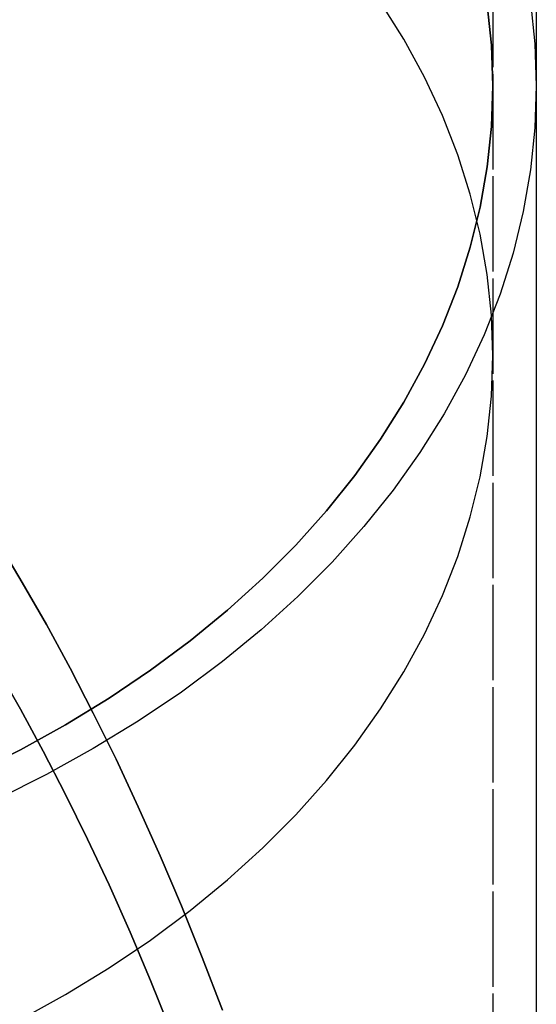
# Model space of a CAD drawing. Extents: x -45 to 244, y -110 to 198.
# Drawn here: x 226 to 244, y 127 to 163 of the extents above; entities that cross this region are included whole.
import ezdxf

# ---------------------------------------------------------------- set-up
doc = ezdxf.new("R2010")
doc.units = 0
doc.header["$LTSCALE"] = 10
doc.linetypes.add('VERDECKT', pattern=[0.375, 0.25, -0.125])
doc.layers.get('0').update_dxf_attribs({"linetype": 'CONTINUOUS'})
doc.layers.add('STEMPEL', color=3, linetype='CONTINUOUS')

# ---------------------------------------------------------------- blocks, each defined once
blk = doc.blocks.new('A$C86A49D85')
at = {"color": 1, "linetype": 'VERDECKT', "extrusion": (-2e-16, 1, -2e-16)}
for p, q in [((42.9, 198), (42.9, 25)), ((42.9, 184), (42.9, 27.29038))]:
    blk.add_line(p, q, dxfattribs=at)
at = {"color": 3, "linetype": 'CONTINUOUS', "extrusion": (-2e-16, 1, -2e-16)}
blk.add_line((44.5, 198), (44.5, 25), dxfattribs=at)
at = {"color": 1, "linetype": 'VERDECKT'}
for points in [[(44.2857, 164.15, 0), (44.4464, 162.61, 0), (44.5, 161.066, 0), (44.4464, 159.522, 0), (44.2857, 157.982, 0), (44.0184, 156.449, 0), (43.6449, 154.927, 0), (43.1664, 153.42, 0), (42.5838, 151.932, 0), (41.8987, 150.465, 0), (41.1126, 149.024, 0), (40.2275, 147.612, 0), (39.2455, 146.233, 0), (38.1689, 144.889, 0), (37.0004, 143.584, 0), (35.7427, 142.322, 0), (34.399, 141.104, 0), (32.9723, 139.935, 0), (31.4663, 138.816, 0), (29.8844, 137.751, 0), (28.2305, 136.742, 0), (26.5086, 135.792, 0), (24.7229, 134.903, 0)], [(23.834, 135.843, 0), (25.5555, 136.701, 0), (27.2155, 137.617, 0), (28.8099, 138.589, 0), (30.3349, 139.616, 0), (31.7868, 140.694, 0), (33.1621, 141.822, 0), (34.4576, 142.996, 0), (35.67, 144.213, 0), (36.7966, 145.471, 0), (37.8344, 146.766, 0), (38.7811, 148.096, 0), (39.6344, 149.457, 0), (40.3922, 150.847, 0), (41.0527, 152.26, 0), (41.6143, 153.695, 0), (42.0757, 155.148, 0), (42.4357, 156.615, 0), (42.6934, 158.093, 0), (42.8483, 159.578, 0), (42.9, 161.066, 0), (42.8483, 162.554, 0), (42.6934, 164.039, 0)], [(42.6934, 164.039, 0), (42.8483, 162.554, 0), (42.9, 161.066, 0), (42.8483, 159.578, 0), (42.6934, 158.093, 0), (42.4357, 156.615, 0), (42.0757, 155.148, 0), (41.6143, 153.695, 0), (41.0527, 152.26, 0), (40.3922, 150.847, 0), (39.6344, 149.457, 0), (38.7811, 148.096, 0), (37.8344, 146.766, 0), (36.7966, 145.471, 0), (35.67, 144.213, 0), (34.4576, 142.996, 0), (33.1621, 141.822, 0), (31.7868, 140.694, 0), (30.3349, 139.616, 0), (28.8099, 138.589, 0), (27.2155, 137.617, 0), (25.5555, 136.701, 0), (23.834, 135.843, 0)], [(25.5555, 126.801, 0), (27.2155, 127.717, 0), (28.8099, 128.69, 0), (30.3349, 129.717, 0), (31.7868, 130.795, 0), (33.1621, 131.922, 0), (34.4576, 133.096, 0), (35.67, 134.313, 0), (36.7966, 135.571, 0), (37.8344, 136.867, 0), (38.7811, 138.197, 0), (39.6344, 139.558, 0), (40.3922, 140.947, 0), (41.0527, 142.361, 0), (41.6143, 143.796, 0), (42.0757, 145.248, 0), (42.4357, 146.715, 0), (42.6934, 148.193, 0), (42.8483, 149.678, 0), (42.9, 151.167, 0), (42.8483, 152.655, 0), (42.6934, 154.14, 0), (42.4357, 155.618, 0), (42.0757, 157.085, 0), (41.6143, 158.537, 0), (41.0527, 159.972, 0), (40.3922, 161.386, 0), (39.6344, 162.775, 0), (38.7811, 164.136, 0)], [(25.5555, 126.801, 0), (27.2155, 127.717, 0), (28.8099, 128.69, 0), (30.3349, 129.717, 0), (31.7868, 130.795, 0), (33.1621, 131.922, 0), (34.4576, 133.096, 0), (35.67, 134.313, 0), (36.7966, 135.571, 0), (37.8344, 136.867, 0), (38.7811, 138.197, 0), (39.6344, 139.558, 0), (40.3922, 140.947, 0), (41.0527, 142.361, 0), (41.6143, 143.796, 0), (42.0757, 145.248, 0), (42.4357, 146.715, 0), (42.6934, 148.193, 0), (42.8483, 149.678, 0), (42.9, 151.167, 0), (42.8483, 152.655, 0), (42.6934, 154.14, 0), (42.4357, 155.618, 0), (42.0757, 157.085, 0), (41.6143, 158.537, 0), (41.0527, 159.972, 0), (40.3922, 161.386, 0), (39.6344, 162.775, 0), (38.7811, 164.136, 0)], [(32.9723, 127.147, 0), (32.229, 129.079, 0), (31.4663, 130.966, 0), (30.6846, 132.808, 0), (29.8844, 134.602, 0), (29.0662, 136.349, 0), (28.2305, 138.046, 0), (27.3778, 139.694, 0), (26.5086, 141.291, 0), (25.6235, 142.835, 0), (24.7229, 144.327, 0)], [(24.7229, 144.327, 0), (25.6235, 142.835, 0), (26.5086, 141.291, 0), (27.3778, 139.694, 0), (28.2305, 138.046, 0), (29.0662, 136.349, 0), (29.8844, 134.602, 0), (30.6846, 132.808, 0), (31.4663, 130.966, 0), (32.229, 129.079, 0), (32.9723, 127.147, 0)], [(24.7022, 139.677, 0), (25.5555, 138.188, 0), (26.3934, 136.649, 0), (27.2155, 135.061, 0), (28.0211, 133.424, 0), (28.8099, 131.74, 0), (29.5813, 130.01, 0), (30.3349, 128.235, 0), (31.0702, 126.416, 0)], [(31.0702, 126.416, 0), (30.3349, 128.235, 0), (29.5813, 130.01, 0), (28.8099, 131.74, 0), (28.0211, 133.424, 0), (27.2155, 135.061, 0), (26.3934, 136.649, 0), (25.5555, 138.188, 0), (24.7022, 139.677, 0)], [(24.7022, 139.677, 0), (25.5555, 138.188, 0), (26.3934, 136.649, 0), (27.2155, 135.061, 0), (28.0211, 133.424, 0), (28.8099, 131.74, 0), (29.5813, 130.01, 0), (30.3349, 128.235, 0), (31.0702, 126.416, 0)]]:
    blk.add_polyline3d(points, dxfattribs=at)

msp = doc.modelspace()

# ---------------------------------------------------------------- block references
at = {"layer": 'STEMPEL'}
msp.add_blockref('A$C86A49D85', (200, 0), dxfattribs=at)

doc.saveas('drawing.dxf')
